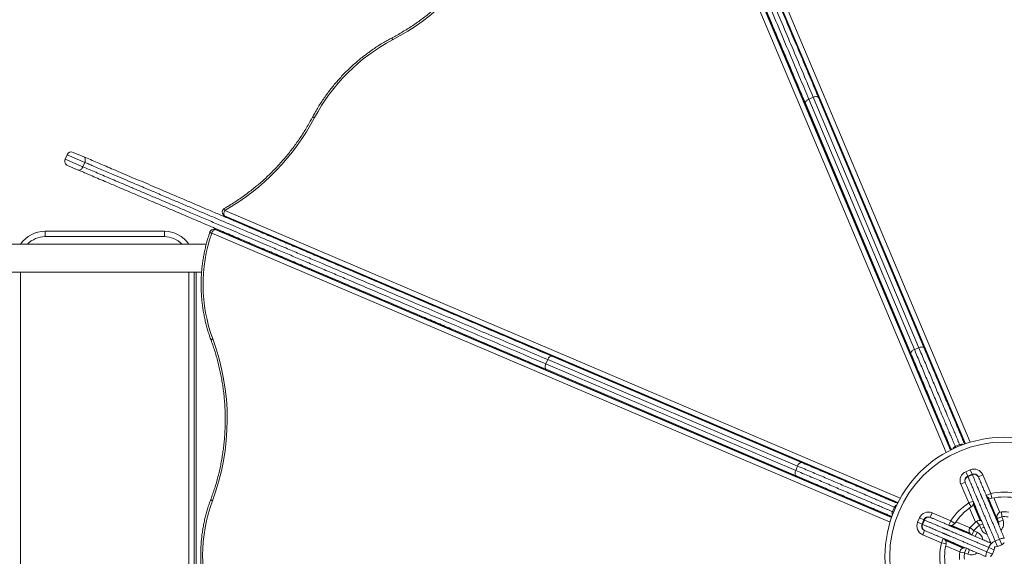
# Model space of a CAD drawing. Units: millimetres. Extents: x 25 to 192, y 29 to 240.
# Drawn here: x 96 to 114, y 127 to 137 of the extents above; entities that cross this region are included whole.
import ezdxf

# ---------------------------------------------------------------- set-up
doc = ezdxf.new("R2010")
doc.units = ezdxf.units.MM
doc.styles.add('SLDTEXTSTYLE0', font='TXT', dxfattribs={"width": 0.663})
doc.dimstyles.new('SLDDIMSTYLE0', dxfattribs={"dimtxt": 5, "dimasz": 3.302, "dimexe": 0, "dimexo": 0.0625, "dimgap": 1.25, "dimtad": 2, "dimlfac": 90, "dimrnd": 1e-09, "dimzin": 12, "dimdsep": 46, "dimtxsty": 'SLDTEXTSTYLE0', "dimsah": 1, "dimcen": 0.09, "dimadec": 0, "dimazin": 0, "dimtfac": 1, "dimtofl": 0, "dimtmove": 0, "dimatfit": 3, "dimfxl": 0, "dimfrac": 2, "dimtolj": 1, "dimtzin": 12, "dimarcsym": 0})

# ---------------------------------------------------------------- blocks, each defined once
blk = doc.blocks.new('*D4')
at = {"color": 7, "linetype": 'Continuous', "lineweight": 0}
for p, q in [((113.907, 150.774), (170.47, 150.774)), ((169.47, 150.774), (169.47, 62.878)), ((78.151, 62.878), (170.47, 62.878))]:
    blk.add_line(p, q, dxfattribs=at)
for points in [[(169.47, 150.774), (168.962, 147.472), (169.978, 147.472)], [(169.47, 62.878), (169.978, 66.18), (168.962, 66.18)]]:
    blk.add_solid(points, dxfattribs=at)
at = {"color": 7, "linetype": 'Continuous', "lineweight": 0, "insert": (163.025, 102.042), "char_height": 5, "attachment_point": 1, "rotation": 90, "style": 'SLDTEXTSTYLE0'}
blk.add_mtext('7900', dxfattribs=at)

msp = doc.modelspace()

# ---------------------------------------------------------------- linework, layer by layer
at = {"color": 8, "linetype": 'Continuous', "lineweight": 15}
for p, q in [((107.91139, 142.14468), (113.23052, 129.53347)), ((113.23271, 129.53422), (107.9114, 142.15058)), ((107.98471, 142.21401), (113.32086, 129.56246)), ((112.87252, 129.37351), (107.55933, 141.97061)), ((107.65558, 141.97824), (112.95379, 129.41664)), ((112.95576, 129.41763), (107.65973, 141.97408)), ((96.46328, 134.82987), (96.79316, 134.68945)), ((96.82797, 134.77124), (96.4981, 134.91166)), ((99.4376, 133.87572), (112.01705, 128.52088)), ((111.97366, 128.43974), (99.42966, 133.7795)), ((99.4338, 133.77534), (111.97266, 128.43778)), ((99.25648, 133.52425), (111.85515, 128.16122)), ((111.85591, 128.1634), (99.26237, 133.52424)), ((100.06514, 133.50492), (100.05341, 133.49319)), ((111.82663, 128.07316), (99.1928, 133.45116)), ((100.09854, 133.47547), (100.10923, 133.48615)), ((95.63414, 132.72768), (95.63414, 122.13879)), ((98.76748, 122.13879), (98.76748, 132.72768)), ((98.90636, 132.72768), (98.90636, 122.13879)), ((101.51748, 132.58179), (101.51748, 132.56612)), ((113.0501, 129.46235), (113.04154, 129.48265)), ((113.132, 129.49689), (113.12344, 129.5172)), ((113.37777, 128.41143), (113.5076, 128.1036)), ((113.5102, 128.10311), (113.37859, 128.41514)), ((113.65373, 128.53009), (113.85355, 128.05634)), ((113.85257, 128.06457), (113.65706, 128.5281)), ((113.75798, 128.52608), (113.87153, 128.25686)), ((111.89281, 128.2618), (111.87254, 128.27043)), ((111.92763, 128.34359), (111.90735, 128.35222)), ((113.42114, 128.07278), (113.30958, 128.33728)), ((112.97375, 128.01163), (113.31298, 127.86722)), ((113.311, 127.87046), (112.97745, 128.01244)), ((113.05183, 128.08039), (113.31616, 127.96787)), ((113.55454, 128.03997), (113.49226, 128.01605)), ((113.58052, 127.97918), (113.51595, 127.95438)), ((113.19525, 127.59327), (112.85788, 127.73688)), ((112.85986, 127.73353), (113.19147, 127.59238)), ((113.1259, 127.52008), (112.86155, 127.63261))]:
    msp.add_line(p, q, dxfattribs=at)
at = {"color": 7, "linetype": 'Continuous', "lineweight": 15}
for p, q in [((107.91296, 142.13661), (113.22893, 129.53292)), ((112.95714, 129.41833), (107.66414, 141.96759)), ((110.31447, 135.9483), (110.39637, 135.98284)), ((110.31447, 135.9483), (112.28011, 131.28793)), ((112.36201, 131.32248), (110.39637, 135.98284)), ((110.49553, 135.97648), (112.46134, 131.3157)), ((112.21564, 131.21207), (110.24982, 135.87285)), ((96.4981, 134.91166), (96.46328, 134.82987)), ((96.6147, 134.95863), (96.81263, 134.87438)), ((96.70818, 134.62902), (96.51026, 134.71327)), ((96.79316, 134.68945), (96.82797, 134.77124)), ((99.41151, 133.79172), (99.41566, 133.78757)), ((99.42966, 133.7795), (99.4338, 133.77534)), ((99.44028, 133.77091), (111.97196, 128.4364)), ((99.2401, 133.52886), (99.2342, 133.52887)), ((99.26237, 133.52424), (99.25648, 133.52425)), ((111.85647, 128.16499), (99.27044, 133.52264)), ((96.0897, 133.38879), (96.0897, 133.48879)), ((96.0897, 133.48879), (98.31192, 133.48879)), ((98.31192, 133.38879), (96.0897, 133.38879)), ((98.31192, 133.38879), (98.31192, 133.48879)), ((100.21944, 133.43923), (100.20804, 133.42783)), ((100.26192, 133.42115), (100.26192, 133.40608)), ((100.45677, 133.32313), (100.4568, 133.33819)), ((99.09173, 133.2499), (79.19525, 133.2499)), ((99.94795, 133.2499), (99.91114, 133.2499)), ((100.21748, 133.13517), (100.21748, 133.1195)), ((100.21748, 133.13324), (100.18521, 133.13324)), ((100.26192, 133.11626), (100.26192, 133.10058)), ((100.45626, 133.01786), (100.45629, 133.03352)), ((100.46797, 133.01287), (100.47361, 133.02614)), ((101.234, 132.99228), (101.23402, 133.00734)), ((100.97913, 132.79528), (100.98478, 132.80855)), ((101.37303, 132.93324), (101.37303, 132.94817)), ((101.42859, 132.90945), (101.42859, 132.92452)), ((101.47336, 132.90546), (101.43795, 132.90546)), ((101.5397, 132.86287), (101.5397, 132.87722)), ((79.19525, 132.72768), (99.00527, 132.72768)), ((98.86748, 132.72768), (98.86748, 122.13879)), ((101.23348, 132.68701), (101.23351, 132.70267)), ((101.37303, 132.6276), (101.37303, 132.64327)), ((101.40622, 132.62915), (101.39523, 132.61816)), ((101.41748, 132.60869), (101.41748, 132.62318)), ((101.42859, 132.60396), (101.42859, 132.61963)), ((112.28011, 131.28793), (112.36201, 131.32248)), ((105.52643, 131.16507), (110.18068, 129.18384)), ((105.41595, 131.01888), (105.45077, 131.10067)), ((105.41595, 131.01888), (110.06979, 129.03783)), ((110.1046, 129.11961), (105.45077, 131.10067)), ((110.07624, 128.93847), (105.42199, 130.91971)), ((113.04154, 129.48265), (113.12344, 129.5172)), ((110.06979, 129.03783), (110.1046, 129.11961)), ((113.23918, 129.01407), (113.32108, 129.04861)), ((113.27372, 128.93217), (113.23918, 129.01407)), ((113.27372, 128.93217), (113.35562, 128.96671)), ((113.27786, 128.92236), (113.27372, 128.93217)), ((113.35976, 128.95691), (113.27786, 128.92236)), ((113.35562, 128.96671), (113.32108, 129.04861)), ((113.35976, 128.95691), (113.35562, 128.96671)), ((113.47207, 128.91936), (113.55397, 128.9539)), ((113.55397, 128.9539), (113.70096, 128.6054)), ((113.22636, 128.81572), (113.14446, 128.78118)), ((113.29145, 128.43267), (113.14446, 128.78118)), ((113.61906, 128.57085), (113.70096, 128.6054)), ((113.71974, 128.51851), (113.70096, 128.6054)), ((113.37335, 128.46722), (113.29145, 128.43267)), ((113.34057, 128.35859), (113.29145, 128.43267)), ((113.51204, 128.10271), (113.3791, 128.4179)), ((113.65121, 128.53174), (113.85376, 128.05149)), ((111.87254, 128.27043), (111.90735, 128.35222)), ((112.57367, 128.16519), (112.60848, 128.24697)), ((112.60848, 128.24697), (112.9565, 128.09883)), ((113.90715, 128.17542), (113.9015, 128.26413)), ((112.34046, 128.07124), (112.37528, 128.15303)), ((112.42225, 128.03643), (112.34046, 128.07124)), ((112.45707, 128.11821), (112.37528, 128.15303)), ((112.42225, 128.03643), (112.45707, 128.11821)), ((112.43204, 128.03226), (112.42225, 128.03643)), ((112.46686, 128.11405), (112.43204, 128.03226)), ((112.46686, 128.11405), (112.45707, 128.11821)), ((112.92168, 128.01704), (112.9565, 128.09883)), ((113.03042, 128.04947), (112.9565, 128.09883)), ((112.97099, 128.01113), (113.31454, 127.86488)), ((113.43707, 128.08573), (113.49226, 128.01605)), ((113.51595, 127.95438), (113.49226, 128.01605)), ((113.90715, 128.17542), (113.82417, 128.14355)), ((113.84786, 128.08188), (113.82417, 128.14355)), ((113.84786, 128.08188), (113.93084, 128.11376)), ((113.90715, 128.17542), (113.93084, 128.11376)), ((112.46922, 127.91982), (112.43441, 127.83804)), ((112.78242, 127.68989), (112.43441, 127.83804)), ((113.32013, 127.97288), (113.38779, 127.91524)), ((113.35298, 127.83345), (113.38779, 127.91524)), ((113.38779, 127.91524), (113.44857, 127.88936)), ((113.41376, 127.80757), (113.44857, 127.88936)), ((112.81724, 127.77168), (112.78242, 127.68989)), ((112.86924, 127.67083), (112.78242, 127.68989)), ((113.1982, 127.59384), (112.85625, 127.7394)), ((113.78405, 127.72222), (113.86595, 127.75676)), ((113.82718, 127.61997), (113.78405, 127.72222)), ((113.90908, 127.65451), (113.82718, 127.61997)), ((113.90908, 127.65451), (113.86595, 127.75676)), ((113.12527, 127.51513), (113.21372, 127.50632)), ((113.24855, 127.58809), (113.21372, 127.50632)), ((113.27448, 127.48043), (113.21372, 127.50632)), ((113.30931, 127.56221), (113.27448, 127.48043)), ((113.6305, 127.52209), (113.66532, 127.60388)), ((113.73261, 127.47863), (113.6305, 127.52209)), ((113.76743, 127.56041), (113.66532, 127.60388)), ((113.76743, 127.56041), (113.73261, 127.47863))]:
    msp.add_line(p, q, dxfattribs=at)
at = {"color": 8, "linetype": 'Continuous', "lineweight": 15, "flags": 128}
for points in [[(102.5619, 137.05208), (102.55762, 137.06378), (102.55462, 137.07391), (102.55301, 137.08208), (102.55286, 137.08798), (102.55416, 137.09139), (102.55486, 137.09191)], [(101.10949, 135.60447), (101.09781, 135.60879), (101.08769, 135.61183), (101.07952, 135.61347), (101.07362, 135.61364), (101.07022, 135.61234), (101.06969, 135.61165)], [(99.42798, 133.91414), (99.42745, 133.9137), (99.4265, 133.9105), (99.42709, 133.90484), (99.42921, 133.89694), (99.43275, 133.88711), (99.4376, 133.87572)], [(99.41151, 133.79172), (99.4157, 133.78793), (99.42966, 133.7795)], [(99.41566, 133.78757), (99.41984, 133.78377), (99.4338, 133.77534)], [(99.44028, 133.77091), (99.44017, 133.77096), (99.4338, 133.77534)], [(99.25648, 133.52425), (99.24431, 133.52793), (99.2342, 133.52887)], [(99.26237, 133.52424), (99.25021, 133.52792), (99.2401, 133.52886)], [(99.27044, 133.52264), (99.27, 133.52282), (99.26237, 133.52424)], [(99.1928, 133.45116), (99.1817, 133.45693), (99.17262, 133.46248), (99.1659, 133.4676), (99.1618, 133.47207), (99.16047, 133.47575), (99.16065, 133.47675)], [(99.21359, 131.4853), (99.20262, 131.47916), (99.19365, 131.47325), (99.18704, 131.46781), (99.18304, 131.46303), (99.18179, 131.45911), (99.18203, 131.45795)], [(99.2086, 128.47337), (99.19765, 128.47955), (99.18871, 128.48549), (99.18211, 128.49096), (99.17813, 128.49575), (99.17689, 128.49968), (99.17714, 128.50085)], [(113.78405, 127.72222), (113.76824, 127.71509), (113.75336, 127.70745), (113.73999, 127.6996), (113.72865, 127.69183), (113.71977, 127.68445), (113.71368, 127.67774), (113.71223, 127.67555)], [(113.9553, 127.77269), (113.95319, 127.77426), (113.94692, 127.77611), (113.93787, 127.77644), (113.92638, 127.77523), (113.9129, 127.77253), (113.89795, 127.76843), (113.88209, 127.76311), (113.86595, 127.75676)], [(113.6305, 127.52209), (113.6241, 127.50597), (113.61873, 127.49014), (113.61459, 127.4752), (113.61184, 127.46173), (113.61059, 127.45025), (113.61089, 127.44119), (113.61272, 127.43492), (113.61423, 127.43285)]]:
    msp.add_lwpolyline(points, dxfattribs=at)
at = {"color": 7, "linetype": 'Continuous', "lineweight": 15, "flags": 128}
for points in [[(110.24982, 135.87285), (110.24803, 135.88149), (110.24945, 135.89113), (110.25404, 135.9014), (110.26161, 135.91189), (110.27187, 135.92221), (110.28444, 135.93196), (110.29882, 135.94077), (110.31447, 135.9483)], [(110.39637, 135.98284), (110.41268, 135.9888), (110.42903, 135.99295), (110.44478, 135.99514), (110.45934, 135.99529), (110.47214, 135.99339), (110.48269, 135.98951), (110.49059, 135.9838), (110.49553, 135.97648)], [(96.82797, 134.77124), (96.8338, 134.78761), (96.83748, 134.80416), (96.83886, 134.82028), (96.8379, 134.83533), (96.83463, 134.84873), (96.82917, 134.85998), (96.82174, 134.86864), (96.81263, 134.87438)], [(96.70818, 134.62902), (96.71863, 134.62642), (96.73003, 134.62707), (96.74192, 134.63094), (96.75385, 134.63787), (96.76536, 134.64761), (96.77601, 134.65978), (96.7854, 134.67391), (96.79316, 134.68945)], [(99.42966, 133.7795), (99.42471, 133.78646), (99.42138, 133.79574), (99.41978, 133.80698), (99.41998, 133.81973), (99.42197, 133.83352), (99.42567, 133.84782), (99.43095, 133.86207), (99.4376, 133.87572)], [(99.25648, 133.52425), (99.248, 133.52286), (99.23898, 133.51871), (99.22977, 133.51196), (99.22073, 133.50287), (99.2122, 133.49179), (99.20451, 133.47915), (99.19796, 133.46543), (99.1928, 133.45116)], [(99.96069, 133.54938), (99.95758, 133.54253), (99.95526, 133.53642)], [(105.45077, 131.10067), (105.45835, 131.11629), (105.4672, 131.13064), (105.477, 131.14318), (105.48735, 131.15341), (105.49787, 131.16094), (105.50815, 131.1655), (105.5178, 131.16689), (105.52643, 131.16507)], [(105.42199, 130.91971), (105.41469, 130.92467), (105.40901, 130.93259), (105.40516, 130.94315), (105.4033, 130.95596), (105.4035, 130.97051), (105.40574, 130.98626), (105.40995, 131.00259), (105.41595, 131.01888)]]:
    msp.add_lwpolyline(points, dxfattribs=at)
at = {"color": 7, "linetype": 'Continuous', "lineweight": 15}
for radius in [2.22222, 2.13333]:
    msp.add_circle((113.95449, 127.43248), radius, dxfattribs=at)
for centre, radius, start, end in [((100.54782, 140.8836), 4.32863, 297.729209, 332.081159), ((104.17733, 133.97888), 3.47191, 117.72866, 152.081708), ((97.28083, 137.63438), 4.3335, 299.84787, 332.068054), ((96.54507, 134.79506), 0.08889, 156.941411, 246.941411), ((96.57989, 134.87685), 0.08889, 66.941411, 156.941411), ((99.4666, 133.84663), 0.07778, 134.905184, 224.905184), ((99.4666, 133.84663), 0.07778, 119.778671, 134.905184), ((99.47075, 133.84247), 0.07778, 224.905184, 246.941411), ((99.23408, 133.45109), 0.07778, 89.905184, 160.739116), ((99.23997, 133.45108), 0.07778, 66.941411, 89.905184), ((96.0897, 132.93324), 0.55556, 90, 145.249774), ((98.31192, 132.93324), 0.55556, 34.750226, 90), ((101.9465, 132.49724), 2.91425, 160.893204, 200.318416), ((101.37303, 132.98879), 0.05556, 199.224338, 224.365384), ((95.16649, 129.98603), 4.31587, 339.482847, 20.327405), ((113.30826, 128.85027), 0.17778, 112.868957, 202.868957), ((113.30826, 128.85027), 0.08889, 112.868957, 202.868957), ((113.30586, 128.84309), 0.08408, 109.457883, 198.993277), ((113.39017, 128.88481), 0.17778, 22.868957, 112.868957), ((113.39017, 128.88481), 0.08889, 22.868957, 112.868957), ((113.39698, 128.88152), 0.08408, 26.744637, 116.28003), ((113.70096, 128.6054), 0.08889, 202.868957, 282.197028), ((113.95449, 127.43248), 1.2, 77.61334, 102.197028), ((101.93499, 127.45275), 2.91117, 159.476634, 200.333733), ((113.95449, 127.43248), 1.2, 123.540886, 146.269481), ((113.29145, 128.43267), 0.08889, 303.540886, 22.868957), ((113.95449, 127.43248), 1.11111, 77.61334, 102.197028), ((112.53885, 128.0834), 0.17778, 66.941411, 156.941411), ((113.95449, 127.43248), 1.11111, 123.540886, 146.269481), ((113.90715, 128.17542), 0.08889, 93.645885, 201.013865), ((113.95449, 127.43248), 0.83333, 84.309391, 93.645885), ((112.50404, 128.00161), 0.17778, 156.941411, 246.941411), ((112.50404, 128.00161), 0.08889, 156.941411, 246.941411), ((112.50731, 127.99478), 0.08408, 153.530337, 243.065731), ((112.53885, 128.0834), 0.08889, 66.941411, 156.941411), ((112.54604, 128.08578), 0.08408, 70.81709, 160.352484), ((112.9565, 128.09883), 0.08889, 250.815669, 326.269481), ((113.95449, 127.43248), 0.83333, 128.381845, 139.573431), ((113.95449, 127.43248), 0.74444, 128.381845, 139.573431), ((113.49226, 128.01605), 0.08889, 64.645203, 128.381845), ((113.76488, 128.05001), 0.08889, 344.080443, 21.013865), ((113.95449, 127.43248), 0.74444, 84.309391, 93.645885), ((113.38779, 127.91524), 0.08889, 139.573431, 246.941411), ((113.95449, 127.43248), 1.2, 167.61334, 192.197028), ((112.78242, 127.68989), 0.08889, 347.61334, 66.941411), ((113.95449, 127.43248), 1.11111, 167.61334, 192.197028), ((113.87454, 127.73641), 0.08889, 292.868957, 334.74808), ((113.95449, 127.43248), 0.83333, 174.30815, 183.645885), ((113.21372, 127.50632), 0.08889, 66.928061, 174.30815), ((113.95449, 127.43248), 0.74444, 174.30815, 183.645885), ((113.65083, 127.51344), 0.08889, 295.537326, 336.941411), ((113.68564, 127.59523), 0.08889, 336.941411, 13.084447), ((113.79263, 127.70187), 0.08889, 256.726018, 292.868957)]:
    msp.add_arc(centre, radius, start, end, dxfattribs=at)
at = {"color": 8, "linetype": 'Continuous', "lineweight": 15}
for centre, radius, start, end in [((96.0897, 132.93324), 0.45556, 90, 135.963064), ((98.31192, 132.93324), 0.45556, 44.036936, 90), ((113.07661, 129.39867), 0.09101, 112.665733, 155.588124), ((113.15911, 129.43346), 0.09101, 70.14979, 113.072181), ((111.99122, 128.31687), 0.09101, 114.222243, 157.144635), ((111.95615, 128.23448), 0.09101, 156.738187, 199.660578), ((113.76488, 128.05001), 0.17778, 315.521492, 21.013865), ((113.37894, 127.72579), 0.17778, 7.309458, 66.941411), ((113.68191, 128.01813), 0.17778, 201.013865, 254.455103), ((113.83349, 127.54499), 0.17819, 132.885873, 160.700084), ((113.34413, 127.644), 0.17778, 246.934736, 306.716669)]:
    msp.add_arc(centre, radius, start, end, dxfattribs=at)
at = {"color": 7, "linetype": 'Continuous', "lineweight": 15}
for points, knots in [([(106.81507, 144.70252), (106.83194, 144.66252), (106.86569, 144.58252), (106.91942, 144.45513), (106.97521, 144.32285), (107.03653, 144.17746), (107.10313, 144.01957), (107.17515, 143.8488), (107.2482, 143.67561), (107.32348, 143.49713), (107.40056, 143.31439), (107.48318, 143.11849), (107.56968, 142.9134), (107.65988, 142.69956), (107.75054, 142.48461), (107.84151, 142.26892), (107.9327, 142.05272), (108.0316, 141.81824), (108.13803, 141.56589), (108.25174, 141.2963), (108.36463, 141.02865), (108.47666, 140.76305), (108.58782, 140.4995), (108.71649, 140.19442), (108.86217, 139.84904), (109.028, 139.45586), (109.19577, 139.05808), (109.37372, 138.63618), (109.55795, 138.19939), (109.74838, 137.7479), (109.93687, 137.30101), (110.12405, 136.85722), (110.31012, 136.41607), (110.43372, 136.12301), (110.49553, 135.97648)], [0, 0, 0, 0, 0.01597787, 0.03195636, 0.04817188, 0.06438827, 0.08355572, 0.10272482, 0.12206438, 0.14103795, 0.16119793, 0.18135914, 0.204171, 0.22699582, 0.24981202, 0.27295725, 0.29611057, 0.31925822, 0.34854002, 0.37783225, 0.40711733, 0.4363785, 0.46564587, 0.49490924, 0.53878358, 0.58265961, 0.62960051, 0.67654264, 0.73035991, 0.78417842, 0.8380554, 0.89179806, 0.94589863, 1, 1, 1, 1]), ([(110.24982, 135.87285), (110.17382, 136.05303), (110.02179, 136.4135), (109.79185, 136.95865), (109.59831, 137.41751), (109.44206, 137.78797), (109.32482, 138.06594), (109.20756, 138.34396), (109.07705, 138.6534), (108.93214, 138.99694), (108.77234, 139.37582), (108.62414, 139.7272), (108.48795, 140.0501), (108.36847, 140.33336), (108.25234, 140.60871), (108.13964, 140.87589), (108.02569, 141.14606), (107.91058, 141.41898), (107.79396, 141.69548), (107.67627, 141.9745), (107.57732, 142.20913), (107.49788, 142.39745), (107.43615, 142.54383), (107.37243, 142.69488), (107.29914, 142.86865), (107.21835, 143.0602), (107.13038, 143.26876), (107.05007, 143.45919), (106.97751, 143.63122), (106.91897, 143.77), (106.86754, 143.89194), (106.81772, 144.01007), (106.76363, 144.13829), (106.70593, 144.2751), (106.65449, 144.39707), (106.60892, 144.5051), (106.58255, 144.56762), (106.56937, 144.59888)], [0, 0, 0, 0, 0.06652287, 0.13307913, 0.19963346, 0.23293988, 0.26624615, 0.29892916, 0.33161197, 0.37531556, 0.41902429, 0.46272403, 0.4956317, 0.52853869, 0.55798612, 0.5874926, 0.6169982, 0.64676699, 0.67653476, 0.70662343, 0.73671029, 0.75182963, 0.7669488, 0.78356213, 0.80017512, 0.82260909, 0.84505506, 0.86748271, 0.88458605, 0.9016885, 0.91375835, 0.92582794, 0.94219789, 0.95858025, 0.97494709, 0.98747366, 1, 1, 1, 1]), ([(106.67246, 144.5832), (106.68895, 144.54409), (106.72196, 144.46584), (106.77428, 144.34178), (106.82891, 144.21227), (106.88588, 144.0772), (106.94489, 143.93728), (107.01197, 143.77824), (107.08731, 143.59961), (107.17116, 143.40081), (107.25562, 143.20057), (107.34207, 142.99559), (107.43005, 142.787), (107.52398, 142.56431), (107.62197, 142.33197), (107.72383, 142.09047), (107.8171, 141.86934), (107.90179, 141.66856), (107.97749, 141.48908), (108.0524, 141.31147), (108.1366, 141.11185), (108.23036, 140.88954), (108.33345, 140.64512), (108.43819, 140.39679), (108.54454, 140.14465), (108.65243, 139.88885), (108.77751, 139.59229), (108.91902, 139.25678), (109.07724, 138.88166), (109.23443, 138.50897), (109.39134, 138.13695), (109.56467, 137.72602), (109.75395, 137.27725), (109.95849, 136.79229), (110.14512, 136.34981), (110.26345, 136.06927), (110.31447, 135.9483)], [0, 0, 0, 0, 0.01578016, 0.03157652, 0.0473592, 0.06365242, 0.07995963, 0.0962562, 0.1181232, 0.13999267, 0.16205524, 0.18369596, 0.20665907, 0.22962358, 0.25570671, 0.2818029, 0.30789051, 0.32762275, 0.34735522, 0.36671745, 0.38607984, 0.41335702, 0.44063987, 0.46791901, 0.49709623, 0.52627751, 0.55545609, 0.59932645, 0.64296713, 0.68727608, 0.73158572, 0.77622601, 0.83576695, 0.89531398, 0.95485921, 1, 1, 1, 1]), ([(110.39637, 135.98284), (110.335, 136.12835), (110.21225, 136.41937), (110.02704, 136.8585), (109.84041, 137.30097), (109.65204, 137.74758), (109.46174, 138.19878), (109.28117, 138.6269), (109.1107, 139.03106), (108.95048, 139.41092), (108.78842, 139.79515), (108.6446, 140.13614), (108.51984, 140.43193), (108.41471, 140.68118), (108.30117, 140.95039), (108.17901, 141.24002), (108.05497, 141.53411), (107.94656, 141.79113), (107.85136, 142.01685), (107.76255, 142.22741), (107.67045, 142.44576), (107.57805, 142.66483), (107.48818, 142.87792), (107.41231, 143.0578), (107.35048, 143.2044), (107.29616, 143.33317), (107.2384, 143.47011), (107.17742, 143.6147), (107.11116, 143.7718), (107.04012, 143.94024), (106.97268, 144.10011), (106.91449, 144.23809), (106.86503, 144.35535), (106.8221, 144.45713), (106.78525, 144.5445), (106.76466, 144.59333), (106.75436, 144.61774)], [0, 0, 0, 0, 0.05428616, 0.10857154, 0.16289529, 0.21721816, 0.27160927, 0.3259991, 0.37031188, 0.41462371, 0.45906042, 0.50349544, 0.53151171, 0.55953136, 0.58754589, 0.62163982, 0.65573212, 0.68442536, 0.70574063, 0.72926175, 0.75278205, 0.77644206, 0.80010075, 0.82170555, 0.83475767, 0.84780958, 0.86377247, 0.87974163, 0.89570223, 0.91637924, 0.93705384, 0.95142982, 0.96581511, 0.9801891, 0.9900946, 1, 1, 1, 1]), ([(104.33284, 138.86402), (104.32375, 138.84696), (104.29728, 138.79726), (104.25127, 138.71578), (104.19396, 138.62008), (104.13393, 138.52575), (104.07128, 138.43286), (104.00605, 138.3415), (103.93832, 138.25176), (103.86814, 138.16373), (103.7956, 138.07749), (103.72074, 137.99312), (103.64366, 137.91072), (103.56442, 137.83034), (103.4831, 137.75208), (103.39978, 137.67601), (103.31454, 137.60221), (103.22746, 137.53073), (103.13862, 137.46166), (103.04812, 137.39506), (102.95604, 137.33099), (102.86246, 137.26952), (102.76748, 137.2107), (102.67288, 137.15559), (102.60174, 137.11656), (102.56279, 137.09608), (102.55486, 137.09191)], [0, 0, 0, 0, 0.023013548, 0.067045224, 0.111077786, 0.155109378, 0.199140128, 0.243170145, 0.287199526, 0.331228356, 0.37525671, 0.419284655, 0.463312248, 0.507339547, 0.551366602, 0.595393453, 0.639420148, 0.683446739, 0.727473285, 0.77149985, 0.815526505, 0.859553332, 0.903580423, 0.947607886, 0.989322499, 1, 1, 1, 1]), ([(102.55486, 137.09191), (102.5389, 137.08347), (102.49287, 137.05911), (102.41768, 137.01668), (102.32978, 136.96377), (102.2433, 136.90811), (102.1583, 136.84984), (102.07489, 136.78899), (101.99317, 136.72564), (101.91323, 136.65987), (101.83517, 136.59175), (101.75906, 136.52136), (101.685, 136.44878), (101.61308, 136.37409), (101.54337, 136.29738), (101.47596, 136.21874), (101.41092, 136.13826), (101.34833, 136.05602), (101.28827, 135.97212), (101.23079, 135.88667), (101.17597, 135.79975), (101.1248, 135.71302), (101.09, 135.65002), (101.07231, 135.6166), (101.06969, 135.61165)], [0, 0, 0, 0, 0.02570614, 0.0741419, 0.12257978, 0.17101917, 0.21945987, 0.2679017, 0.3163445, 0.36478814, 0.4132325, 0.46167748, 0.51012298, 0.5585689, 0.60701515, 0.65546163, 0.70390824, 0.75235488, 0.80080144, 0.84924778, 0.89769375, 0.94613919, 0.99203038, 1, 1, 1, 1]), ([(101.06969, 135.61165), (101.0606, 135.59459), (101.03412, 135.54488), (100.98812, 135.46341), (100.93081, 135.36771), (100.87078, 135.27338), (100.80812, 135.18049), (100.7429, 135.08913), (100.67516, 134.99939), (100.60499, 134.91136), (100.53244, 134.82512), (100.45759, 134.74075), (100.38051, 134.65834), (100.30127, 134.57797), (100.21995, 134.49971), (100.13663, 134.42364), (100.05139, 134.34983), (99.9643, 134.27836), (99.87547, 134.20929), (99.78496, 134.14269), (99.69288, 134.07862), (99.59929, 134.01718), (99.51096, 133.96231), (99.45341, 133.9289), (99.42797, 133.91413)], [0, 0, 0, 0, 0.024523015, 0.071442745, 0.118363418, 0.165283059, 0.212201802, 0.259119764, 0.306037048, 0.352953746, 0.399869936, 0.446785689, 0.493701069, 0.540616134, 0.58753094, 0.634445529, 0.681359951, 0.728274262, 0.775188526, 0.822102809, 0.869017188, 0.915931751, 0.962846596, 1, 1, 1, 1]), ([(96.81263, 134.87438), (96.85257, 134.85738), (96.93246, 134.82337), (97.05967, 134.76922), (97.19176, 134.71299), (97.33695, 134.65118), (97.49462, 134.58407), (97.66514, 134.51148), (97.83809, 134.43786), (98.01632, 134.36199), (98.19881, 134.28431), (98.39443, 134.20103), (98.59923, 134.11385), (98.81278, 134.02295), (99.02742, 133.93158), (99.24282, 133.83989), (99.45871, 133.74799), (99.69287, 133.64831), (99.94485, 133.54105), (100.21407, 133.42645), (100.48134, 133.31267), (100.74658, 133.19977), (101.00975, 133.08774), (101.31441, 132.95805), (101.6593, 132.81124), (102.05193, 132.6441), (102.44915, 132.47501), (102.87046, 132.29567), (103.30664, 132.11), (103.75749, 131.91807), (104.20376, 131.72811), (104.64693, 131.53946), (105.08746, 131.35193), (105.38011, 131.22736), (105.52643, 131.16507)], [0, 0, 0, 0, 0.01597787, 0.03195636, 0.04817188, 0.06438827, 0.08355572, 0.10272482, 0.12206438, 0.14103795, 0.16119793, 0.18135914, 0.204171, 0.22699582, 0.24981202, 0.27295725, 0.29611057, 0.31925822, 0.34854002, 0.37783225, 0.40711733, 0.4363785, 0.46564587, 0.49490924, 0.53878358, 0.58265961, 0.62960051, 0.67654264, 0.73035991, 0.78417842, 0.8380554, 0.89179806, 0.94589863, 1, 1, 1, 1]), ([(105.42199, 130.91971), (105.24205, 130.9963), (104.8821, 131.14953), (104.3377, 131.38127), (103.87948, 131.57632), (103.50954, 131.7338), (103.23197, 131.85196), (102.95433, 131.97014), (102.64533, 132.10168), (102.30227, 132.24771), (101.92393, 132.40877), (101.57303, 132.55814), (101.25059, 132.6954), (100.96773, 132.81581), (100.69276, 132.93285), (100.42595, 133.04643), (100.15616, 133.16127), (99.88363, 133.27729), (99.60752, 133.39482), (99.32888, 133.51343), (99.09459, 133.61317), (98.90653, 133.69322), (98.76036, 133.75544), (98.60951, 133.81966), (98.43599, 133.89352), (98.24471, 133.97495), (98.03644, 134.0636), (97.84628, 134.14455), (97.67449, 134.21768), (97.5359, 134.27667), (97.41413, 134.32851), (97.29616, 134.37872), (97.16812, 134.43323), (97.03151, 134.49138), (96.90971, 134.54323), (96.80183, 134.58915), (96.7394, 134.61573), (96.70818, 134.62902)], [0, 0, 0, 0, 0.066522866, 0.133079126, 0.199633464, 0.232939885, 0.26624615, 0.298929156, 0.331611967, 0.375315557, 0.419024287, 0.46272403, 0.4956317, 0.528538694, 0.557986123, 0.587492598, 0.616998202, 0.646766988, 0.676534757, 0.706623429, 0.736710286, 0.751829629, 0.766948798, 0.783562129, 0.800175117, 0.822609088, 0.84505506, 0.867482707, 0.884586054, 0.901688502, 0.913758352, 0.925827944, 0.942197885, 0.958580255, 0.97494709, 0.987473657, 1, 1, 1, 1]), ([(96.79316, 134.68945), (96.83221, 134.67283), (96.91035, 134.63956), (97.03424, 134.58683), (97.16357, 134.53178), (97.29845, 134.47436), (97.43817, 134.41488), (97.59698, 134.34728), (97.77536, 134.27135), (97.97389, 134.18684), (98.17385, 134.10172), (98.37854, 134.01459), (98.58684, 133.92591), (98.80921, 133.83125), (99.04123, 133.73249), (99.28238, 133.62983), (99.50321, 133.53583), (99.70371, 133.45048), (99.88294, 133.37419), (100.06029, 133.29869), (100.25964, 133.21383), (100.48164, 133.11933), (100.72571, 133.01543), (100.9737, 132.90987), (101.22548, 132.80269), (101.48093, 132.69395), (101.77707, 132.56789), (102.1121, 132.42527), (102.4867, 132.26581), (102.85887, 132.10739), (103.23037, 131.94925), (103.64073, 131.77457), (104.08887, 131.5838), (104.57315, 131.37765), (105.015, 131.18956), (105.29515, 131.0703), (105.41595, 131.01888)], [0, 0, 0, 0, 0.01578016, 0.03157652, 0.0473592, 0.06365242, 0.07995963, 0.0962562, 0.1181232, 0.13999267, 0.16205524, 0.18369596, 0.20665907, 0.22962358, 0.25570671, 0.2818029, 0.30789051, 0.32762275, 0.34735522, 0.36671745, 0.38607984, 0.41335702, 0.44063987, 0.46791901, 0.49709623, 0.52627751, 0.55545609, 0.59932645, 0.64296713, 0.68727608, 0.73158572, 0.77622601, 0.83576695, 0.89531398, 0.95485921, 1, 1, 1, 1]), ([(105.45077, 131.10067), (105.30546, 131.16252), (105.01485, 131.28623), (104.57633, 131.4729), (104.13449, 131.66099), (103.6885, 131.85084), (103.23793, 132.04263), (102.81042, 132.22462), (102.40682, 132.39642), (102.0275, 132.5579), (101.6438, 132.72123), (101.3033, 132.86617), (101.00792, 132.99191), (100.75901, 133.09787), (100.49018, 133.2123), (100.20095, 133.33542), (99.90728, 133.46043), (99.65063, 133.56969), (99.42522, 133.66564), (99.21495, 133.75514), (98.99691, 133.84796), (98.77814, 133.94109), (98.56535, 134.03167), (98.38573, 134.10813), (98.23933, 134.17045), (98.11074, 134.22519), (97.97399, 134.2834), (97.82961, 134.34486), (97.67273, 134.41164), (97.50453, 134.48324), (97.34488, 134.5512), (97.20709, 134.60986), (97.09, 134.6597), (96.98836, 134.70296), (96.90111, 134.74011), (96.85235, 134.76086), (96.82797, 134.77124)], [0, 0, 0, 0, 0.05428616, 0.10857154, 0.16289529, 0.21721816, 0.27160927, 0.3259991, 0.37031188, 0.41462371, 0.45906042, 0.50349544, 0.53151171, 0.55953136, 0.58754589, 0.62163982, 0.65573212, 0.68442536, 0.70574063, 0.72926175, 0.75278205, 0.77644206, 0.80010075, 0.82170555, 0.83475767, 0.84780958, 0.86377247, 0.87974163, 0.89570223, 0.91637924, 0.93705384, 0.95142982, 0.96581511, 0.9801891, 0.9900946, 1, 1, 1, 1]), ([(99.16065, 133.47674), (99.15527, 133.46108), (99.13976, 133.41595), (99.11628, 133.34036), (99.09115, 133.24971), (99.06892, 133.15802), (99.04958, 133.06544), (99.03317, 132.97208), (99.0197, 132.87808), (99.00919, 132.78356), (99.00167, 132.68865), (98.99713, 132.59348), (98.99559, 132.49818), (98.99704, 132.40288), (99.00149, 132.30771), (99.00893, 132.21279), (99.01935, 132.11826), (99.03273, 132.02425), (99.04906, 131.93088), (99.06831, 131.83828), (99.09047, 131.74658), (99.11549, 131.65589), (99.1434, 131.56637), (99.1661, 131.50061), (99.17953, 131.46475), (99.18207, 131.45798)], [0, 0, 0, 0, 0.024420124, 0.070355835, 0.116294109, 0.162234532, 0.208176796, 0.254120636, 0.300065823, 0.346012164, 0.39195949, 0.437907656, 0.483856534, 0.529806007, 0.575755943, 0.621706212, 0.667656692, 0.71360725, 0.759557733, 0.805507961, 0.851457727, 0.897406786, 0.943354854, 0.989301599, 1, 1, 1, 1]), ([(99.18202, 131.45796), (99.18867, 131.43996), (99.20805, 131.38752), (99.23809, 131.29959), (99.27119, 131.19382), (99.30147, 131.08686), (99.32893, 130.97883), (99.35355, 130.86985), (99.3753, 130.76001), (99.39416, 130.64942), (99.4101, 130.53819), (99.42312, 130.42643), (99.4332, 130.31424), (99.44034, 130.20172), (99.44452, 130.089), (99.44574, 129.97618), (99.444, 129.86337), (99.4393, 129.75067), (99.43165, 129.6382), (99.42105, 129.52607), (99.40752, 129.41438), (99.39106, 129.30324), (99.3717, 129.19276), (99.34945, 129.08304), (99.32434, 128.97419), (99.29638, 128.86633), (99.26563, 128.75953), (99.23202, 128.65396), (99.20224, 128.56782), (99.18316, 128.51718), (99.17702, 128.50088)], [0, 0, 0, 0, 0.01935918, 0.05640455, 0.09345051, 0.13049539, 0.16753932, 0.20458244, 0.24162484, 0.27866662, 0.31570787, 0.35274866, 0.38978904, 0.42682908, 0.46386881, 0.5009083, 0.53794757, 0.57498667, 0.61202562, 0.64906448, 0.68610328, 0.72314208, 0.76018094, 0.79721993, 0.83425911, 0.87129857, 0.90833842, 0.94537877, 0.98241974, 1, 1, 1, 1]), ([(112.36201, 131.32248), (112.37141, 131.3259), (112.39022, 131.33276), (112.41774, 131.33597), (112.4408, 131.33335), (112.45479, 131.32588), (112.45989, 131.31901), (112.46122, 131.31598), (112.46134, 131.3157)], [0, 0, 0, 0, 0.21467353, 0.429347, 0.64402214, 0.85870079, 0.9868025, 1, 1, 1, 1]), ([(113.12344, 129.5172), (113.12057, 129.524), (113.11483, 129.53761), (113.10097, 129.57046), (113.08204, 129.61536), (113.05771, 129.67304), (113.02811, 129.74321), (112.99377, 129.82463), (112.95483, 129.91696), (112.90834, 130.02717), (112.85432, 130.15525), (112.77792, 130.33639), (112.6866, 130.5529), (112.57953, 130.80675), (112.47153, 131.06282), (112.39852, 131.23593), (112.36201, 131.32248)], [0, 0, 0, 0, 0.02649763, 0.05300483, 0.09063966, 0.12843481, 0.16620494, 0.21748154, 0.2687876, 0.32009098, 0.39739883, 0.47471119, 0.60799384, 0.74125795, 0.87063565, 1, 1, 1, 1]), ([(112.46134, 131.3157), (112.4798, 131.27194), (112.51672, 131.18441), (112.58956, 131.01172), (112.66215, 130.83959), (112.7342, 130.66878), (112.80627, 130.49791), (112.88038, 130.3222), (112.95743, 130.13951), (113.01896, 129.99363), (113.06926, 129.87439), (113.10843, 129.7815), (113.13497, 129.71858), (113.15843, 129.66297), (113.17887, 129.61451), (113.19756, 129.57019), (113.21009, 129.54049), (113.21529, 129.52814), (113.21588, 129.52676)], [0, 0, 0, 0, 0.06730449, 0.13463117, 0.26937985, 0.33850896, 0.40765686, 0.54601835, 0.62664896, 0.70729169, 0.78805728, 0.82850184, 0.86898122, 0.9004099, 0.93191627, 0.96381174, 0.99593972, 1, 1, 1, 1]), ([(112.21564, 131.21207), (112.21552, 131.21235), (112.21428, 131.21541), (112.21291, 131.22386), (112.21733, 131.2391), (112.23155, 131.25745), (112.25306, 131.27491), (112.27109, 131.28359), (112.28011, 131.28793)], [0, 0, 0, 0, 0.013197501, 0.141299207, 0.355977862, 0.570653002, 0.785326472, 1, 1, 1, 1]), ([(112.97001, 129.42351), (112.96948, 129.42477), (112.96444, 129.43672), (112.95221, 129.46572), (112.93372, 129.50955), (112.91316, 129.5583), (112.88642, 129.6217), (112.85335, 129.7001), (112.81388, 129.79369), (112.76674, 129.90544), (112.71196, 130.03533), (112.63476, 130.21835), (112.54284, 130.43629), (112.43505, 130.69186), (112.34388, 130.908), (112.27107, 131.08063), (112.23411, 131.16826), (112.21564, 131.21207)], [0, 0, 0, 0, 0.00369249, 0.0350788, 0.06648041, 0.09858445, 0.13069805, 0.18439824, 0.23812853, 0.29185577, 0.37281789, 0.45378486, 0.59212865, 0.73052059, 0.86520918, 0.93260581, 1, 1, 1, 1]), ([(112.28011, 131.28793), (112.31661, 131.20138), (112.38963, 131.02827), (112.49763, 130.7722), (112.6047, 130.51835), (112.69594, 130.30203), (112.7722, 130.12124), (112.82612, 129.99339), (112.87264, 129.8831), (112.91173, 129.79042), (112.94617, 129.70877), (112.97581, 129.6385), (113.00014, 129.58081), (113.01907, 129.53592), (113.03293, 129.50307), (113.03867, 129.48946), (113.04154, 129.48265)], [0, 0, 0, 0, 0.12936435, 0.25874204, 0.39200615, 0.52528879, 0.60231814, 0.67934305, 0.73083518, 0.78232999, 0.83379506, 0.87156519, 0.90936034, 0.94699517, 0.97350237, 1, 1, 1, 1]), ([(110.1046, 129.11961), (110.10897, 129.12862), (110.11772, 129.14662), (110.13525, 129.16807), (110.15365, 129.18223), (110.16889, 129.1866), (110.17734, 129.18521), (110.1804, 129.18395), (110.18068, 129.18384)], [0, 0, 0, 0, 0.214673528, 0.429346998, 0.644022138, 0.858700793, 0.986802499, 1, 1, 1, 1]), ([(111.90735, 128.35222), (111.90056, 128.35511), (111.88697, 128.36089), (111.85417, 128.37486), (111.80933, 128.39394), (111.75173, 128.41846), (111.68166, 128.44829), (111.60035, 128.4829), (111.50815, 128.52215), (111.39809, 128.569), (111.2702, 128.62344), (111.08931, 128.70044), (110.8731, 128.79248), (110.61961, 128.90039), (110.3639, 129.00924), (110.19103, 129.08282), (110.1046, 129.11961)], [0, 0, 0, 0, 0.026497629, 0.053004832, 0.09063966, 0.128434812, 0.166204941, 0.217481537, 0.268787602, 0.32009098, 0.397398828, 0.474711195, 0.607993843, 0.741257949, 0.870635646, 1, 1, 1, 1]), ([(110.18068, 129.18384), (110.22438, 129.16524), (110.31179, 129.12803), (110.48424, 129.05462), (110.65613, 128.98145), (110.8267, 128.90884), (110.99732, 128.83621), (111.17279, 128.76152), (111.35522, 128.68386), (111.5009, 128.62184), (111.61998, 128.57115), (111.71273, 128.53167), (111.77557, 128.50492), (111.83109, 128.48129), (111.87949, 128.46068), (111.92373, 128.44185), (111.95306, 128.42937), (111.96512, 128.42423), (111.9662, 128.42377)], [0, 0, 0, 0, 0.067364369, 0.134750944, 0.269619494, 0.338810105, 0.408019524, 0.546504101, 0.627206442, 0.70792091, 0.788758354, 0.829238896, 0.869754286, 0.901210923, 0.932745323, 0.96466917, 0.996825729, 1, 1, 1, 1]), ([(110.07624, 128.93847), (110.07596, 128.9386), (110.07293, 128.93993), (110.06608, 128.94506), (110.05865, 128.95908), (110.05611, 128.98215), (110.05941, 129.00965), (110.06633, 129.02844), (110.06979, 129.03783)], [0, 0, 0, 0, 0.0131975, 0.14129921, 0.35597786, 0.570653, 0.78532647, 1, 1, 1, 1]), ([(110.06979, 129.03783), (110.15622, 129.00104), (110.32908, 128.92745), (110.5848, 128.8186), (110.83829, 128.71069), (111.05431, 128.61873), (111.23485, 128.54188), (111.36252, 128.48754), (111.47266, 128.44065), (111.56521, 128.40125), (111.64674, 128.36655), (111.71691, 128.33668), (111.77452, 128.31216), (111.81935, 128.29307), (111.85215, 128.27911), (111.86574, 128.27332), (111.87254, 128.27043)], [0, 0, 0, 0, 0.12936435, 0.25874204, 0.39200615, 0.52528879, 0.60231814, 0.67934305, 0.73083518, 0.78232999, 0.83379506, 0.87156519, 0.90936034, 0.94699517, 0.97350237, 1, 1, 1, 1]), ([(111.86293, 128.17791), (111.86146, 128.17854), (111.84933, 128.1837), (111.82015, 128.19612), (111.77637, 128.21476), (111.72769, 128.23548), (111.66437, 128.26244), (111.58608, 128.29576), (111.49262, 128.33555), (111.38103, 128.38305), (111.25133, 128.43826), (111.06856, 128.51606), (110.85093, 128.6087), (110.59572, 128.71734), (110.37988, 128.80922), (110.20749, 128.88261), (110.11999, 128.91985), (110.07624, 128.93847)], [0, 0, 0, 0, 0.00431666, 0.03568331, 0.06706525, 0.09914917, 0.13124265, 0.1849092, 0.23860583, 0.29229941, 0.37321081, 0.45412706, 0.59238418, 0.73068942, 0.86529363, 0.93264803, 1, 1, 1, 1]), ([(113.27786, 128.92236), (113.28239, 128.91161), (113.29433, 128.8833), (113.31249, 128.84025), (113.33199, 128.79402), (113.35006, 128.75117), (113.36668, 128.71176), (113.38185, 128.6758), (113.39548, 128.64348), (113.40756, 128.61485), (113.41826, 128.58948), (113.42748, 128.56762), (113.43512, 128.5495), (113.44204, 128.53309), (113.44695, 128.52146), (113.44999, 128.51423), (113.45149, 128.5107), (113.45374, 128.50537), (113.45727, 128.49698), (113.4622, 128.4853), (113.46863, 128.47004), (113.4759, 128.45281), (113.48601, 128.42884), (113.49964, 128.39653), (113.51745, 128.3543), (113.5384, 128.30464), (113.56221, 128.24819), (113.58879, 128.18517), (113.61817, 128.1155), (113.65067, 128.03845), (113.68156, 127.9652), (113.70944, 127.89911), (113.7334, 127.8423), (113.75827, 127.78333), (113.77543, 127.74266), (113.78405, 127.72222)], [0, 0, 0, 0, 0.01916742, 0.05047467, 0.08185396, 0.11326929, 0.14494336, 0.17665454, 0.20862777, 0.24063892, 0.27272474, 0.30667111, 0.34065856, 0.37476708, 0.42621549, 0.47773887, 0.5466058, 0.58710977, 0.61760697, 0.64817342, 0.66877527, 0.68943768, 0.7102333, 0.73703405, 0.76418625, 0.79151485, 0.81921224, 0.84630677, 0.87360801, 0.90163217, 0.92994256, 0.94723851, 0.96470432, 0.98225941, 1, 1, 1, 1]), ([(113.86595, 127.75676), (113.85842, 127.77462), (113.84329, 127.8105), (113.82111, 127.86307), (113.79933, 127.91472), (113.77577, 127.97059), (113.7507, 128.03001), (113.72464, 128.09181), (113.69984, 128.15059), (113.67607, 128.20695), (113.65348, 128.26051), (113.63232, 128.31068), (113.61301, 128.35645), (113.59489, 128.39943), (113.57838, 128.43856), (113.56408, 128.47248), (113.55295, 128.49885), (113.54526, 128.51708), (113.53935, 128.53111), (113.5357, 128.53976), (113.53344, 128.54513), (113.53199, 128.54855), (113.5293, 128.55494), (113.52514, 128.56479), (113.51919, 128.57891), (113.51248, 128.59482), (113.50391, 128.61513), (113.49331, 128.64027), (113.48047, 128.6707), (113.4656, 128.70597), (113.44866, 128.74614), (113.42961, 128.7913), (113.40845, 128.84146), (113.38535, 128.89623), (113.3683, 128.93666), (113.35976, 128.95691)], [0, 0, 0, 0, 0.01549045, 0.03111416, 0.04680365, 0.06262375, 0.08367931, 0.10499736, 0.12644123, 0.14813346, 0.17108007, 0.19426861, 0.21757446, 0.2411166, 0.26807805, 0.29539289, 0.32289406, 0.35075314, 0.37632046, 0.41482541, 0.45340391, 0.51812309, 0.56668974, 0.61529247, 0.64779809, 0.68033831, 0.71294572, 0.74827569, 0.78370413, 0.81918323, 0.85503184, 0.89093435, 0.92721494, 0.96355129, 1, 1, 1, 1]), ([(113.47207, 128.91936), (113.47871, 128.90361), (113.49308, 128.86953), (113.51349, 128.82115), (113.53347, 128.77377), (113.55187, 128.73016), (113.56876, 128.69011), (113.58405, 128.65385), (113.59773, 128.62141), (113.60971, 128.59301), (113.6199, 128.56885), (113.62836, 128.5488), (113.63516, 128.53267), (113.64036, 128.52036), (113.64527, 128.50871), (113.64823, 128.50168), (113.64996, 128.49759), (113.65229, 128.49206), (113.65635, 128.48244), (113.66115, 128.47106), (113.66831, 128.45408), (113.67843, 128.4301), (113.69181, 128.39836), (113.70731, 128.36161), (113.72417, 128.32165), (113.74193, 128.27955), (113.7617, 128.23266), (113.78269, 128.1829), (113.80449, 128.13121), (113.82701, 128.07782), (113.85111, 128.02068), (113.88031, 127.95144), (113.91471, 127.8699), (113.9417, 127.80589), (113.95508, 127.77416)], [0, 0, 0, 0, 0.02877491, 0.062268, 0.09576111, 0.1294158, 0.16307048, 0.197225, 0.2313796, 0.26570198, 0.30002458, 0.33336461, 0.36670478, 0.40018168, 0.43365979, 0.50107717, 0.56852688, 0.61928612, 0.64475279, 0.67021382, 0.69601303, 0.72180459, 0.74825664, 0.77470954, 0.79655037, 0.81839065, 0.84067139, 0.8629506, 0.88276089, 0.90256959, 0.92283383, 0.94309581, 0.97179148, 1, 1, 1, 1]), ([(113.70362, 127.68419), (113.69837, 127.69663), (113.68549, 127.72718), (113.66543, 127.77474), (113.64351, 127.82671), (113.6183, 127.88647), (113.59052, 127.95233), (113.56088, 128.0226), (113.53325, 128.08812), (113.50825, 128.14738), (113.48613, 128.19984), (113.4667, 128.24591), (113.44983, 128.2859), (113.4369, 128.31655), (113.42742, 128.33902), (113.42061, 128.35517), (113.4154, 128.36752), (113.41018, 128.3799), (113.40649, 128.38866), (113.40411, 128.39431), (113.40245, 128.39823), (113.39916, 128.40603), (113.39352, 128.4194), (113.38752, 128.43362), (113.37969, 128.45219), (113.37008, 128.47497), (113.35871, 128.50194), (113.34556, 128.53311), (113.33056, 128.56868), (113.31361, 128.60886), (113.29475, 128.65359), (113.27387, 128.70308), (113.25127, 128.75666), (113.23467, 128.79603), (113.22636, 128.81572)], [0, 0, 0, 0, 0.0110759, 0.0271733, 0.04361086, 0.06004941, 0.0855718, 0.11135046, 0.13786648, 0.16460631, 0.19026834, 0.21593175, 0.24228481, 0.2686373, 0.28829215, 0.30794832, 0.32785486, 0.34776418, 0.38842318, 0.42917699, 0.50010586, 0.5710449, 0.60665181, 0.64225771, 0.67802715, 0.71379638, 0.74909455, 0.78439245, 0.8198741, 0.85535577, 0.89141664, 0.92747752, 0.96373877, 1, 1, 1, 1]), ([(99.17713, 128.50083), (99.17137, 128.48535), (99.15476, 128.44076), (99.12944, 128.36599), (99.1021, 128.27623), (99.07763, 128.18532), (99.05604, 128.09343), (99.03734, 128.00066), (99.02158, 127.90715), (99.00877, 127.81302), (98.99892, 127.71841), (98.99206, 127.62343), (98.98818, 127.52822), (98.9873, 127.43291), (98.98942, 127.33762), (98.99453, 127.2425), (99.00263, 127.14765), (99.01371, 127.05323), (99.02775, 126.95935), (99.04473, 126.86614), (99.06463, 126.77372), (99.08742, 126.68223), (99.11312, 126.59181), (99.14155, 126.50213), (99.16293, 126.44335), (99.17368, 126.4138)], [0, 0, 0, 0, 0.023579005, 0.067926955, 0.112277506, 0.156630396, 0.200985291, 0.245341903, 0.289699985, 0.334059324, 0.378419739, 0.422781071, 0.467143187, 0.511505964, 0.555869291, 0.600233033, 0.644597072, 0.688961288, 0.733325547, 0.777689698, 0.822053561, 0.866416929, 0.910779557, 0.955141161, 1, 1, 1, 1]), ([(112.43204, 128.03226), (112.44278, 128.02769), (112.47105, 128.01565), (112.51404, 127.99735), (112.56021, 127.9777), (112.60299, 127.95949), (112.64235, 127.94273), (112.67826, 127.92745), (112.71054, 127.91371), (112.73913, 127.90154), (112.76445, 127.89076), (112.78629, 127.88146), (112.80439, 127.87376), (112.82077, 127.86678), (112.83238, 127.86184), (112.8396, 127.85877), (112.84313, 127.85726), (112.84846, 127.855), (112.85683, 127.85144), (112.8685, 127.84647), (112.88373, 127.83998), (112.90094, 127.83266), (112.92488, 127.82247), (112.95714, 127.80873), (112.99931, 127.79078), (113.0489, 127.76967), (113.10527, 127.74568), (113.1682, 127.71889), (113.23777, 127.68927), (113.31472, 127.65652), (113.38786, 127.62538), (113.45386, 127.59729), (113.51059, 127.57314), (113.56948, 127.54807), (113.61009, 127.53078), (113.6305, 127.52209)], [0, 0, 0, 0, 0.01916742, 0.05047467, 0.08185396, 0.11326929, 0.14494336, 0.17665454, 0.20862777, 0.24063892, 0.27272474, 0.30667111, 0.34065856, 0.37476708, 0.42621549, 0.47773887, 0.5466058, 0.58710977, 0.61760697, 0.64817342, 0.66877527, 0.68943768, 0.7102333, 0.73703405, 0.76418625, 0.79151485, 0.81921224, 0.84630677, 0.87360801, 0.90163217, 0.92994256, 0.94723851, 0.96470432, 0.98225941, 1, 1, 1, 1]), ([(113.66532, 127.60388), (113.64748, 127.61147), (113.61166, 127.62672), (113.55916, 127.64907), (113.50758, 127.67103), (113.4518, 127.69477), (113.39246, 127.72003), (113.33075, 127.7463), (113.27204, 127.77129), (113.21577, 127.79525), (113.16228, 127.81802), (113.11217, 127.83935), (113.06647, 127.8588), (113.02356, 127.87707), (112.98447, 127.8937), (112.95061, 127.90812), (112.92427, 127.91933), (112.90606, 127.92708), (112.89206, 127.93305), (112.88342, 127.93672), (112.87806, 127.939), (112.87464, 127.94046), (112.86826, 127.94317), (112.85843, 127.94736), (112.84433, 127.95336), (112.82844, 127.96013), (112.80816, 127.96876), (112.78305, 127.97945), (112.75267, 127.99238), (112.71745, 128.00737), (112.67733, 128.02445), (112.63223, 128.04365), (112.58214, 128.06497), (112.52745, 128.08825), (112.48708, 128.10544), (112.46686, 128.11405)], [0, 0, 0, 0, 0.01549045, 0.03111416, 0.04680365, 0.06262375, 0.08367931, 0.10499736, 0.12644123, 0.14813346, 0.17108007, 0.19426861, 0.21757446, 0.2411166, 0.26807805, 0.29539289, 0.32289406, 0.35075314, 0.37632046, 0.41482541, 0.45340391, 0.51812309, 0.56668974, 0.61529247, 0.64779809, 0.68033831, 0.71294572, 0.74827569, 0.78370413, 0.81918323, 0.85503184, 0.89093435, 0.92721494, 0.96355129, 1, 1, 1, 1]), ([(112.57367, 128.16519), (112.58939, 128.15849), (112.62343, 128.144), (112.67174, 128.12344), (112.71905, 128.1033), (112.7626, 128.08476), (112.80259, 128.06774), (112.83881, 128.05232), (112.8712, 128.03853), (112.89955, 128.02646), (112.92369, 128.01619), (112.9437, 128.00767), (112.95981, 128.00081), (112.97211, 127.99558), (112.98374, 127.99063), (112.99075, 127.98764), (112.99484, 127.9859), (113.00037, 127.98355), (113.00997, 127.97946), (113.02134, 127.97462), (113.03829, 127.96741), (113.06224, 127.95721), (113.09394, 127.94372), (113.13063, 127.9281), (113.17054, 127.91111), (113.21258, 127.89321), (113.2594, 127.87328), (113.3091, 127.85213), (113.36071, 127.83016), (113.41402, 127.80746), (113.47108, 127.78317), (113.54024, 127.75373), (113.61727, 127.72094), (113.67655, 127.69571), (113.70362, 127.68419)], [0, 0, 0, 0, 0.02889301, 0.06252357, 0.09615414, 0.12994695, 0.16373976, 0.19803447, 0.23232924, 0.26679249, 0.30125596, 0.33473282, 0.36820983, 0.40182413, 0.43543964, 0.50313372, 0.57086026, 0.62182782, 0.64739903, 0.67296455, 0.69886965, 0.72476707, 0.75132767, 0.77788915, 0.79981961, 0.82174954, 0.84412173, 0.86649237, 0.88638396, 0.90627397, 0.92662138, 0.94696652, 0.97577996, 1, 1, 1, 1]), ([(113.6123, 127.43324), (113.59546, 127.4404), (113.56054, 127.45527), (113.50874, 127.47732), (113.45685, 127.49941), (113.39717, 127.52481), (113.3314, 127.55281), (113.26123, 127.58268), (113.19581, 127.61053), (113.13663, 127.63572), (113.08424, 127.65802), (113.03824, 127.6776), (112.9983, 127.6946), (112.96769, 127.70763), (112.94526, 127.71719), (112.92913, 127.72405), (112.91679, 127.7293), (112.90443, 127.73456), (112.89569, 127.73829), (112.89005, 127.74069), (112.88613, 127.74235), (112.87834, 127.74567), (112.86499, 127.75135), (112.85079, 127.7574), (112.83224, 127.76529), (112.80949, 127.77498), (112.78256, 127.78644), (112.75144, 127.79969), (112.71592, 127.81481), (112.6758, 127.83189), (112.63113, 127.8509), (112.58171, 127.87194), (112.5282, 127.89472), (112.48888, 127.91146), (112.46922, 127.91982)], [0, 0, 0, 0, 0.01493002, 0.03096469, 0.04733819, 0.06371267, 0.08913559, 0.11481378, 0.14122646, 0.16786208, 0.1934241, 0.21898749, 0.24523784, 0.27148763, 0.29106588, 0.31064544, 0.3304744, 0.35030613, 0.39080667, 0.43140165, 0.50205409, 0.57271666, 0.6081848, 0.64365194, 0.67928197, 0.7149118, 0.7500724, 0.78523274, 0.8205761, 0.85591949, 0.89183982, 0.92776016, 0.9638801, 1, 1, 1, 1])]:
    msp.add_open_spline(points, degree=3, knots=knots, dxfattribs=at)

# ---------------------------------------------------------------- dimensions: what is measured, and where the dimension line sits
at = {"color": 7, "linetype": 'Continuous', "lineweight": 0}
dim = msp.add_linear_dim(base=(169.47011, 62.87768), p1=(113.90708, 150.77364), p2=(78.15081, 62.87768), angle=90, dimstyle='SLDDIMSTYLE0', dxfattribs=at)
dim.commit()
dim.dimension.update_dxf_attribs({"geometry": '*D4', "text_midpoint": (169.47011, 109.43031), "dimtype": 160})

doc.saveas('drawing.dxf')
